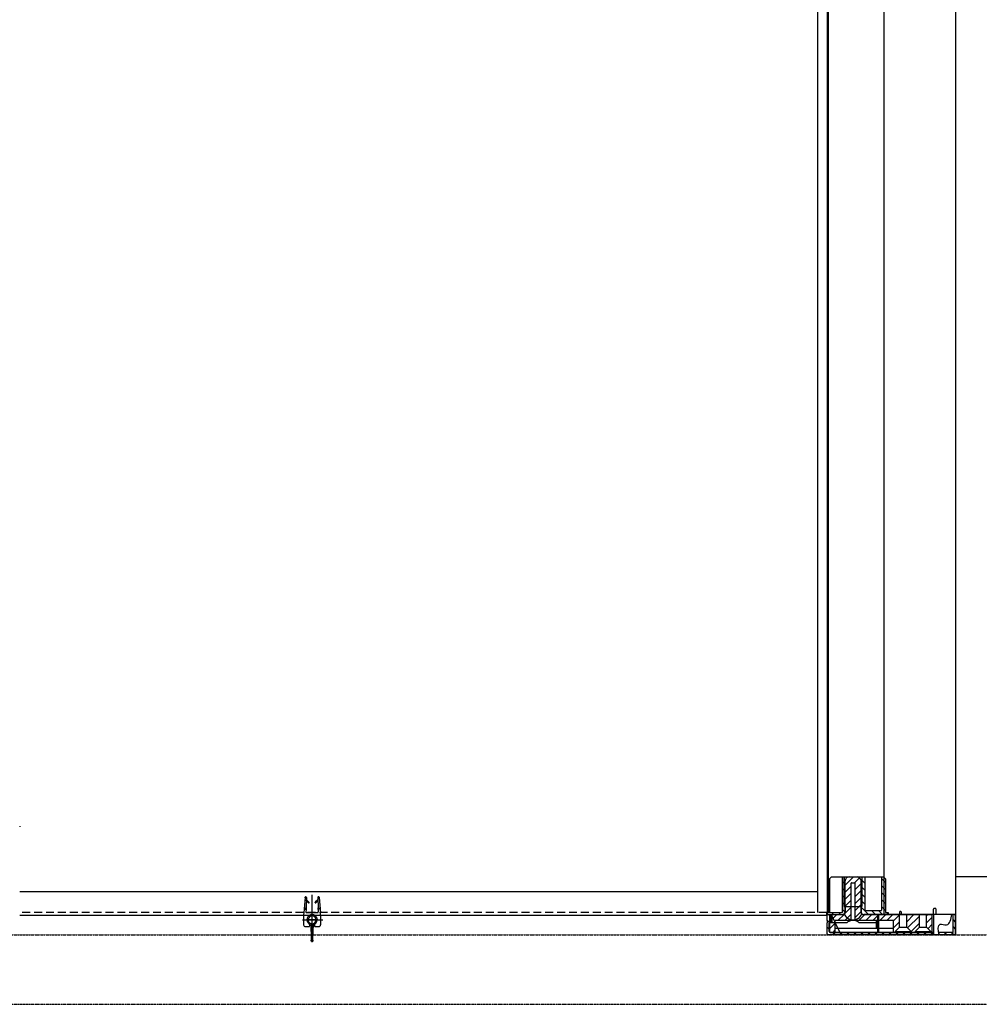
# Model space of a CAD drawing. Extents: x 401 to 308242, y -36337 to 1216.
# Drawn here: x 307107 to 307591, y -35802 to -35305 of the extents above; entities that cross this region are included whole.
import ezdxf

# ---------------------------------------------------------------- set-up
doc = ezdxf.new("R2010")
doc.units = 0
doc.header["$MEASUREMENT"] = 0
for name, pattern in [('CENTER2', [28.575, 19.05, -3.175, 3.175, -3.175]), ('DASHED', [0.75, 0.5, -0.25]), ('PHANTOM', [0.8, 0.45, -0.05, 0.1, -0.05, 0.1, -0.05])]:
    doc.linetypes.add(name, pattern=pattern)
doc.layers.get('0').update_dxf_attribs({"linetype": 'CONTINUOUS'})
doc.layers.get('DEFPOINTS').update_dxf_attribs({"linetype": 'CONTINUOUS'})
for name, color, linetype in [('CEN', 1, 'CENTER2'), ('DIM', 3, 'CONTINUOUS'), ('标注', 5, 'CONTINUOUS')]:
    doc.layers.add(name, color=color, linetype=linetype)
doc.styles.get("Standard").update_dxf_attribs({"font": 'arial.ttf'})
doc.styles.add('STYLE1', font='arial.ttf')
doc.dimstyles.get("Standard").update_dxf_attribs({"dimtxt": 3, "dimasz": 1.5, "dimexe": 1.25, "dimexo": 0.625, "dimtad": 1, "dimdec": 4, "dimdsep": 46, "dimlunit": 6, "dimtxsty": 'STYLE1', "dimcen": 0, "dimadec": 0, "dimazin": 0, "dimtfac": 1, "dimtdec": 4, "dimtmove": 0, "dimatfit": 3, "dimfxl": 1, "dimtolj": 1, "dimtzin": 0, "dimarcsym": 0})

# ---------------------------------------------------------------- blocks, each defined once
blk = doc.blocks.new('*D37')
at = {"layer": 'DEFPOINTS', "color": 0}
for p in [(305743.95, -34317.31), (307514.76, -34317.31), (306076.86, -35767.29)]:
    blk.add_point(p, dxfattribs=at)
at = {"layer": 'DIM', "color": 0, "lineweight": -2}
for p, q in [((307502.26, -34317.31), (305718.95, -34317.31)), ((305743.95, -35737.29), (305743.95, -34347.31)), ((306064.36, -35767.29), (305718.95, -35767.29))]:
    blk.add_line(p, q, dxfattribs=at)
at = {"layer": 'DIM', "color": 0}
for points in [[(305738.95, -34347.31), (305748.95, -34347.31), (305743.95, -34317.31)], [(305738.95, -35737.29), (305748.95, -35737.29), (305743.95, -35767.29)]]:
    blk.add_solid(points, dxfattribs=at)
at = {"layer": 'DIM', "color": 0, "insert": (305700.81, -35042.3), "char_height": 60, "attachment_point": 5, "rotation": 90}
blk.add_mtext('\\A1;1450', dxfattribs=at)

msp = doc.modelspace()

# ---------------------------------------------------------------- hatches: boundary and pattern name
at = {"layer": 'DIM'}
h = msp.add_hatch(dxfattribs=at)
h.set_pattern_fill('ANSI31', color=0, scale=20, style=0)
h.set_pattern_definition([(135, (325782.7127, -27148.7506), (1.76776695, 1.76776695), [])])
h.paths.add_polyline_path([(307543.63, -35755.99), (307545.03, -35755.99), (307545.03, -35756.99), (307539.64, -35756.99), (307532.77, -35756.99, -0.414214), (307531.27, -35755.49), (307531.27, -35752.99), (307531.77, -35752.99), (307531.77, -35737.99), (307533.27, -35737.99), (307533.27, -35754.79, 0.414214), (307533.47, -35754.99), (307541.43, -35754.99, 0.414214), (307541.63, -35754.79), (307541.63, -35737.99), (307542.63, -35737.99), (307543.63, -35738.99)])
h.paths.add_polyline_path([(307523.27, -35755.49, -0.414214), (307521.77, -35756.99), (307515.84, -35756.99), (307513.91, -35756.99), (307513.91, -35755.99), (307521.77, -35755.99, 0.414214), (307521.97, -35755.79), (307521.97, -35737.99), (307522.77, -35737.99), (307522.77, -35752.99), (307523.27, -35752.99)])
h = msp.add_hatch(dxfattribs=at)
h.set_pattern_fill('ANSI31', color=0, scale=20, style=0)
h.set_pattern_definition([(45, (289297.0495, -27469.5773), (-1.76776695, 1.76776695), [])])
h.paths.add_polyline_path([(307523.27, -35755.99, -0.414214), (307522.27, -35756.99), (307516.96, -35756.99, 0.414214), (307516.76, -35757.19), (307516.76, -35760.79, -0.414214), (307516.56, -35760.99), (307515.46, -35760.99, 0.414214), (307515.26, -35761.19), (307515.26, -35765.49, 0.414214), (307515.76, -35765.99), (307518.26, -35765.99), (307518.26, -35759.99), (307526.27, -35759.99), (307526.27, -35741.19, -0.414214), (307526.47, -35740.99), (307527.27, -35740.99), (307527.27, -35737.99), (307525.27, -35737.99, 0.414214), (307523.27, -35739.99)])
h.paths.add_polyline_path([(307528.27, -35759.99), (307547.73, -35759.99), (307547.73, -35765.99), (307548.53, -35765.99), (307548.53, -35765.49), (307550.73, -35763.29), (307550.73, -35756.99), (307550.68, -35756.99), (307532.27, -35756.99, -0.414214), (307531.27, -35755.99), (307531.27, -35739.99, 0.414214), (307529.27, -35737.99), (307527.27, -35737.99), (307527.27, -35740.99), (307528.07, -35740.99, -0.414214), (307528.27, -35741.19)])
h.paths.add_polyline_path([(307560.77, -35763.29), (307560.77, -35756.99), (307554.67, -35756.99), (307554.33, -35756.99), (307554.33, -35763.29), (307556.53, -35765.49), (307556.53, -35765.99), (307558.57, -35765.99), (307558.57, -35765.49)])
h.paths.add_polyline_path([(307564.37, -35763.29), (307566.57, -35765.49), (307566.57, -35765.99), (307566.74, -35765.99, 0.414214), (307567.24, -35765.49), (307567.24, -35757.49, 0.414214), (307566.74, -35756.99), (307564.37, -35756.99)])
h = msp.add_hatch(dxfattribs=at)
h.set_pattern_fill('ANSI31', color=0, scale=20, style=0)
h.set_pattern_definition([(135, (326475.1477, -27536.032), (1.76776695, 1.76776695), [])])
edge = h.paths.add_edge_path()
edge.add_arc((307578.51, -35766.79), 0.5, 270, 360, ccw=False)
edge.add_line((307578.51, -35767.29), (307570.64, -35767.29))
edge.add_spline(control_points=[(307570.64, -35767.29), (307570.54, -35766.87), (307570.46, -35766.43), (307570.39, -35765.99)], knot_values=[1.761267, 1.761267, 1.761267, 1.761267, 2.721523, 2.721523, 2.721523, 2.721523], degree=3, periodic=0)
edge.add_line((307570.39, -35765.99), (307577.71, -35765.99))
edge.add_line((307577.71, -35765.99), (307577.71, -35756.99))
edge.add_line((307577.71, -35756.99), (307578.81, -35756.99))
edge.add_arc((307578.81, -35757.19), 0.2, 360, 450, ccw=False)
edge.add_line((307579.01, -35757.19), (307579.01, -35766.79))
h.paths.add_polyline_path([(307527.72, -35767.29), (307527.72, -35765.99), (307567.69, -35765.99), (307567.69, -35767.29)])
h.paths.add_polyline_path([(307514.76, -35767.29, -0.414214), (307514.26, -35766.79), (307514.26, -35761.09), (307514.26, -35759.91), (307514.26, -35757.19, -0.414214), (307514.46, -35756.99), (307515.51, -35756.99), (307515.51, -35765.99), (307527.72, -35765.99), (307527.72, -35767.29)])
at = {"layer": '标注'}
h = msp.add_hatch(dxfattribs=at)
h.set_pattern_fill('ANSI37', color=0, scale=0.1, angle=45, style=0)
h.set_pattern_definition([(90, (308372.82535, -34797.04762), (0.3175, 6e-17), []), (7e-15, (308372.82535, -34797.04762), (6e-17, -0.3175), [])])
h.paths.add_polyline_path([(307252.36, -35751.01, 1), (307252.64, -35750.72), (307251.33, -35749.48), (307251.31, -35750.02)])
h = msp.add_hatch(dxfattribs=at)
h.set_pattern_fill('ANSI37', color=0, scale=0.1, angle=45, style=0)
h.set_pattern_definition([(90, (306135.58424, -34797.04762), (-0.3175, 6e-17), []), (180, (306135.58424, -34797.04762), (-6e-17, -0.3175), [])])
h.paths.add_polyline_path([(307257.1, -35750.02), (307257.08, -35749.48), (307255.77, -35750.72, 1), (307256.05, -35751.01)])

# ---------------------------------------------------------------- linework, layer by layer
at = {"color": 0, "linetype": 'Continuous'}
for p, q in [((307579.01, -34317.29), (307579.01, -35767.29)), ((307509.52, -35755.99), (307509.52, -34332.99)), ((307514.32, -35756.99), (307514.32, -34332.99)), ((307514.82, -35755.99), (307514.82, -34332.99)), ((307542.83, -34332.81), (307542.83, -35756.99))]:
    msp.add_line(p, q, dxfattribs=at)
at = {"color": 0}
for p, q in [((307516.31, -35737.99), (307515.31, -35738.99)), ((307515.31, -35738.99), (307515.31, -35755.99)), ((307516.31, -35737.99), (307542.63, -35737.99)), ((307521.97, -35737.99), (307521.97, -35754.79)), ((307521.97, -35755.79), (307521.97, -35737.99)), ((307522.77, -35737.99), (307522.77, -35752.99)), ((307525.27, -35737.99), (307529.27, -35737.99)), ((307531.77, -35737.99), (307531.77, -35752.99)), ((307533.27, -35737.99), (307533.27, -35754.79)), ((307541.63, -35737.99), (307541.63, -35754.79)), ((307543.63, -35738.99), (307542.63, -35737.99)), ((307543.63, -35738.99), (307543.63, -35755.99)), ((307579.01, -35737.78), (307825.56, -35737.78)), ((307523.27, -35755.99), (307523.27, -35739.99)), ((307526.27, -35759.99), (307526.27, -35741.19)), ((307526.47, -35740.99), (307528.07, -35740.99)), ((307528.27, -35759.99), (307528.27, -35741.19)), ((307531.27, -35755.99), (307531.27, -35739.99)), ((307250.67, -35748.29), (307249.99, -35756.08)), ((307251.37, -35748.38), (307251.18, -35753.61)), ((307257.04, -35748.38), (307257.23, -35753.61)), ((307257.74, -35748.29), (307258.38, -35756.09)), ((307251.31, -35750.02), (307252.36, -35751.01)), ((307251.33, -35749.48), (307252.64, -35750.72)), ((307257.08, -35749.48), (307255.77, -35750.72)), ((307257.1, -35750.02), (307256.05, -35751.01)), ((307522.77, -35752.99), (307531.77, -35752.99)), ((307523.27, -35752.99), (307523.27, -35755.49)), ((307531.27, -35752.99), (307531.27, -35755.49)), ((307567.87, -35756.99), (307567.87, -35754.19)), ((307568.97, -35753.99), (307568.07, -35753.99)), ((307569.17, -35756.99), (307569.17, -35754.19)), ((307249.91, -35757.69), (307249.91, -35762.09)), ((307251.15, -35754.41), (307251.1, -35755.68)), ((307251.4, -35755.99), (307257.01, -35755.99)), ((307257.26, -35754.41), (307257.31, -35755.68)), ((307258.47, -35757.7), (307258.47, -35762.09)), ((307513.91, -35755.99), (307521.77, -35755.99)), ((307513.91, -35755.99), (307513.91, -35756.79)), ((307514.01, -35756.99), (307515.78, -35756.99)), ((307514.11, -35756.99), (307515.84, -35756.99)), ((307514.26, -35759.91), (307514.26, -35757.19)), ((307514.46, -35756.99), (307516.23, -35756.99)), ((307515.51, -35765.99), (307515.51, -35756.99)), ((307515.84, -35756.99), (307515.84, -35760.49)), ((307515.84, -35756.99), (307521.77, -35756.99)), ((307516.23, -35756.99), (307520.64, -35765.99)), ((307516.76, -35760.79), (307516.76, -35757.19)), ((307516.96, -35756.99), (307522.27, -35756.99)), ((307532.27, -35756.99), (307554.98, -35756.99)), ((307539.64, -35756.99), (307532.77, -35756.99)), ((307533.47, -35754.99), (307541.43, -35754.99)), ((307539.64, -35756.99), (307539.64, -35760.49)), ((307539.64, -35756.99), (307544.83, -35756.99)), ((307539.79, -35765.99), (307539.79, -35756.99)), ((307579.01, -35756.99), (307539.79, -35756.99)), ((307578.81, -35756.99), (307540.24, -35756.99)), ((307540.24, -35765.99), (307540.24, -35756.99)), ((307543.63, -35755.99), (307545.03, -35755.99)), ((307545.03, -35755.99), (307545.03, -35756.79)), ((307550.73, -35763.29), (307550.73, -35756.99)), ((307554.33, -35763.29), (307554.33, -35756.99)), ((307554.67, -35756.99), (307566.74, -35756.99)), ((307560.77, -35763.29), (307560.77, -35756.99)), ((307564.37, -35763.29), (307564.37, -35756.99)), ((307567.24, -35765.49), (307567.24, -35757.49)), ((307567.87, -35756.99), (307567.87, -35767.29)), ((307577.71, -35765.99), (307577.71, -35756.99)), ((307579.01, -35766.79), (307579.01, -35757.19)), ((307514.26, -35759.91), (307514.26, -35761.09)), ((307514.26, -35766.79), (307514.26, -35761.09)), ((307515.26, -35765.49), (307515.26, -35761.19)), ((307515.46, -35760.99), (307516.56, -35760.99)), ((307516.34, -35760.99), (307523.67, -35760.99)), ((307518.26, -35765.99), (307518.26, -35759.99)), ((307547.73, -35759.99), (307518.26, -35759.99)), ((307547.73, -35763.99), (307518.26, -35763.99)), ((307530.88, -35760.99), (307539.14, -35760.99)), ((307539.09, -35763.99), (307539.09, -35759.99)), ((307547.73, -35765.99), (307547.73, -35759.99)), ((307548.53, -35765.49), (307550.73, -35763.29)), ((307550.73, -35763.29), (307554.33, -35763.29)), ((307556.53, -35765.49), (307554.33, -35763.29)), ((307558.57, -35765.49), (307560.77, -35763.29)), ((307560.77, -35763.29), (307564.37, -35763.29)), ((307566.57, -35765.49), (307564.37, -35763.29)), ((307578.51, -35767.29), (307514.76, -35767.29)), ((307567.87, -35765.99), (307515.51, -35765.99)), ((307515.76, -35765.99), (307566.74, -35765.99)), ((307548.53, -35765.49), (307556.53, -35765.49)), ((307548.53, -35765.49), (307548.53, -35765.99)), ((307556.53, -35765.49), (307556.53, -35765.99)), ((307558.57, -35765.49), (307566.57, -35765.49)), ((307558.57, -35765.49), (307558.57, -35765.99)), ((307566.57, -35765.49), (307566.57, -35765.99)), ((307567.24, -35765.99), (307567.42, -35765.99)), ((307567.24, -35767.29), (307567.24, -35765.99)), ((307567.69, -35767.29), (307567.69, -35765.99)), ((307577.71, -35765.99), (307570.38, -35765.99))]:
    msp.add_line(p, q, dxfattribs=at)
for points in [[(307253.8, -35769.79, 2), (307254.6, -35769.79), (307254.9, -35761.47, 5.533571), (307253.5, -35761.47)], [(307550.68, -35756.99), (307551.64, -35756.99), (307551.64, -35755.72, 0.414214), (307551.44, -35755.52), (307550.88, -35755.52, 0.414214), (307550.68, -35755.72)]]:
    msp.add_lwpolyline(points, format="xyb", close=True, dxfattribs=at)
for points in [[(307250.91, -35763.09), (307252.49, -35763.09, 0.414214), (307252.99, -35762.59), (307252.99, -35762.17, 0.251135), (307252.77, -35761.76)], [(307255.62, -35761.78, 0.254413), (307255.39, -35762.2), (307255.39, -35762.59, 0.414214), (307255.89, -35763.09), (307257.47, -35763.09)]]:
    msp.add_lwpolyline(points, format="xyb", dxfattribs=at)
for centre, radius, start, end in [((307525.27, -35739.99), 2, 90, 180), ((307529.27, -35739.99), 2, 0, 90), ((307526.47, -35741.19), 0.2, 90, 180), ((307528.07, -35741.19), 0.2, 0, 90), ((307251.02, -35748.35), 0.354, 354.1914, 171.5453), ((307257.39, -35748.35), 0.354, 8.4547, 185.8086), ((307250.86, -35754), 0.5, 304.6029, 51.1608), ((307252.5, -35750.87), 0.2, 226.5785, 46.5785), ((307255.91, -35750.87), 0.2, 133.4215, 313.4215), ((307257.55, -35754), 0.5, 128.8392, 235.3971), ((307568.07, -35754.19), 0.2, 90, 180), ((307568.97, -35754.19), 0.2, 0, 90), ((307264.91, -35757.69), 15, 173.8221, 180), ((307251.4, -35755.69), 0.3, 177.8819, 270), ((307254.2, -35759.59), 2.6, 302.9041, 236.3898), ((307257.01, -35755.69), 0.3, 270, 2.1181), ((307243.47, -35757.7), 15, 0, 6.1779), ((307514.11, -35756.79), 0.2, 180, 270), ((307514.46, -35757.19), 0.2, 90, 180), ((307516.96, -35757.19), 0.2, 90, 180), ((307521.77, -35755.49), 1.5, 270, 0), ((307521.77, -35755.79), 0.2, 270, 0), ((307522.27, -35755.99), 1, 270, 0), ((307527.27, -35755.02), 4.7, 199.0229, 340.9771), ((307532.77, -35755.49), 1.5, 180, 270), ((307532.27, -35755.99), 1, 180, 270), ((307533.47, -35754.79), 0.2, 180, 270), ((307541.43, -35754.79), 0.2, 270, 0), ((307544.83, -35756.79), 0.2, 270, 0), ((307566.74, -35757.49), 0.5, 0, 90), ((307578.81, -35757.19), 0.2, 0, 90), ((307250.91, -35762.09), 1, 180, 270), ((307257.47, -35762.09), 1, 270, 0), ((307515.46, -35761.19), 0.2, 90, 180), ((307516.34, -35760.49), 0.5, 180, 270), ((307516.56, -35760.79), 0.2, 270, 0), ((307523.67, -35758.99), 2, 270, 301.0027), ((307527.27, -35764.99), 5, 58.9973, 121.0027), ((307530.88, -35758.99), 2, 238.9973, 270), ((307539.14, -35760.49), 0.5, 270, 0), ((307514.76, -35766.79), 0.5, 180, 270), ((307515.76, -35765.49), 0.5, 180, 270), ((307566.74, -35765.49), 0.5, 270, 0), ((307578.51, -35766.79), 0.5, 270, 0)]:
    msp.add_arc(centre, radius, start, end, dxfattribs=at)
at = {"color": 0, "linetype": 'Continuous', "start_tangent": (0.068926, -0.997622), "end_tangent": (0, -1)}
msp.add_spline([(307106.6, -35712.44), (307106.61, -35712.7)], degree=3, dxfattribs=at)
at = {"color": 0}
for p in [(307250.67, -35748.29), (307257.74, -35748.29)]:
    msp.add_point(p, dxfattribs=at)
at = {"layer": 'CEN', "color": 0}
for p, q in [((307254.2, -35764.11), (307254.2, -35746.95)), ((307250.24, -35754), (307251.49, -35754)), ((307250.86, -35754.62), (307250.86, -35753.37)), ((307258.17, -35754), (307256.92, -35754)), ((307257.55, -35754.62), (307257.55, -35753.37)), ((307254.2, -35770.84), (307254.2, -35757.09)), ((307249.37, -35759.59), (307259.57, -35759.59))]:
    msp.add_line(p, q, dxfattribs=at)
at = {"layer": 'CEN', "color": 0, "linetype": 'PHANTOM'}
for p, q in [((306076.86, -35767.29), (307876.86, -35767.29)), ((306076.86, -35802.29), (307876.86, -35802.29))]:
    msp.add_line(p, q, dxfattribs=at)
at = {"layer": 'CEN', "color": 0}
for points in [[(307257.04, -35759.59), (307251.37, -35759.59)], [(307251.7, -35759.59), (307256.7, -35759.59)], [(307253.45, -35770.09), (307254.95, -35770.09)]]:
    msp.add_lwpolyline(points, dxfattribs=at)
at = {"layer": 'DIM', "color": 0}
for p, q in [((307509.52, -35745.49), (307106.61, -35745.49)), ((307514.26, -35757.49), (307106.61, -35757.49))]:
    msp.add_line(p, q, dxfattribs=at)
at = {"layer": 'DIM', "color": 0, "linetype": 'DASHED', "ltscale": 8}
msp.add_line((307513.91, -35755.99), (307106.61, -35755.99), dxfattribs=at)
at = {"layer": 'DIM', "color": 0}
msp.add_open_spline([(307570.64, -35767.29), (307570.1, -35764.97), (307569.83, -35760.58), (307575.77, -35763.54), (307576.79, -35759.15), (307577.04, -35756.99)], degree=3, knots=[1.761267, 1.761267, 1.761267, 1.761267, 7.014961, 10.179918, 15.592908, 15.592908, 15.592908, 15.592908], dxfattribs=at)

# ---------------------------------------------------------------- dimensions: what is measured, and where the dimension line sits
dim = msp.add_linear_dim(base=(305743.95, -34317.31), p1=(306076.86, -35767.29), p2=(307514.76, -34317.31), angle=90, text='1450', dimstyle='Standard', override={"dimscale": 20, "dimtxt": 3, "dimdec": 0, "dimlunit": 2, "dimtxsty": 'Standard', "dimadec": 2, "dimazin": 2, "dimtol": 1, "dimtp": 3, "dimtm": 3, "dimtfac": 0.8, "dimtdec": 2, "dimtzin": 8}, dxfattribs=at)
dim.commit()
dim.dimension.update_dxf_attribs({"geometry": '*D37', "text_midpoint": (305700.81, -35042.3)})

doc.saveas('drawing.dxf')
